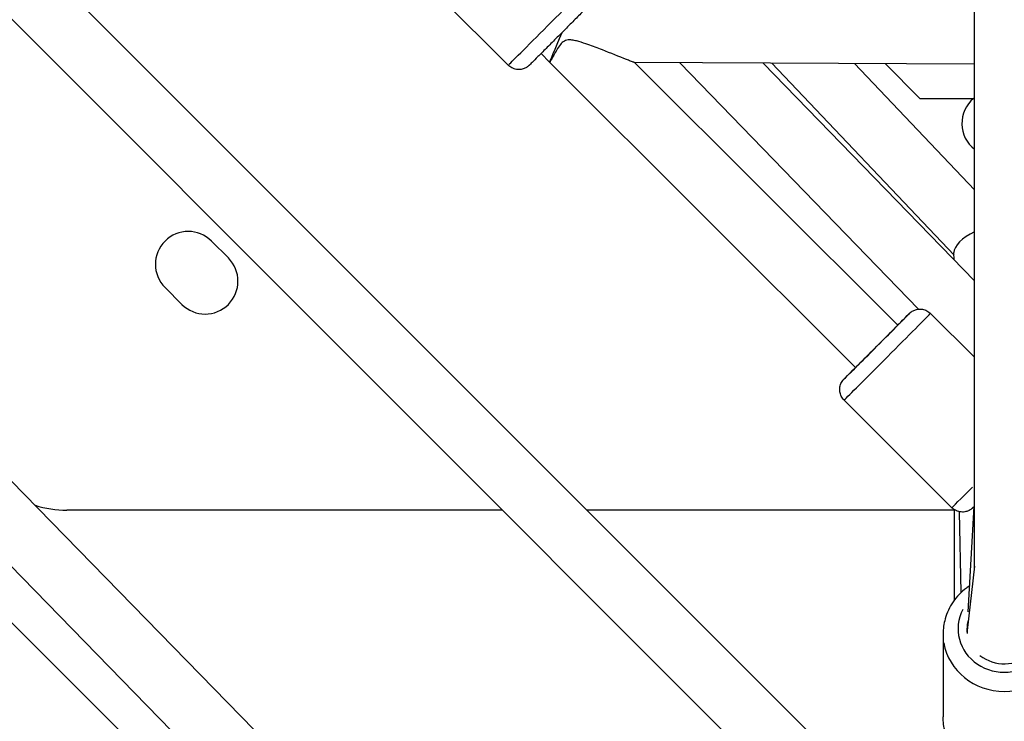
# Model space of a CAD drawing. Units: millimetres. Extents: x -769 to 30399, y 5 to 18359.
# Drawn here: x 10585 to 10915, y 4894 to 5129 of the extents above; entities that cross this region are included whole.
import ezdxf

# ---------------------------------------------------------------- set-up
doc = ezdxf.new("R2010")
doc.units = ezdxf.units.MM
doc.header["$MEASUREMENT"] = 0

msp = doc.modelspace()

# ---------------------------------------------------------------- linework, layer by layer
for p, q in [((10434.74, 5304.44), (10904.55, 4834.63)), ((10415.77, 5295.12), (10895.23, 4815.66)), ((10904.55, 4945.09), (10904.55, 5231.44)), ((10748.4, 5113.43), (10712.29, 5149.45)), ((10412.29, 5147.95), (10739.98, 4812.31)), ((10397.98, 5133.98), (10725.67, 4798.33)), ((10393.12, 5115.51), (10708.87, 4800.02)), ((10762.26, 5114.43), (10759.36, 5117.32)), ((10762.27, 5114.43), (10762.26, 5114.43)), ((10864.74, 5012.22), (10762.26, 5114.43)), ((10904.55, 5113.81), (10790.7, 5114.31)), ((10878.88, 5026.38), (10790.71, 5114.31)), ((10805.86, 5114.24), (10885.85, 5031.73)), ((10833.83, 5114.12), (10904.55, 5041.18)), ((10836.7, 5114.11), (10897.7, 5049.83)), ((10864.39, 5113.98), (10904.55, 5071.67)), ((10874.63, 5113.94), (10886.26, 5102.3)), ((10886.26, 5102.3), (10904.55, 5102.3)), ((10648.98, 5054.53), (10654.64, 5048.87)), ((10897.74, 5048.2), (10897.69, 5050.68)), ((10639.08, 5033.31), (10633.42, 5038.97)), ((10904.55, 5015.6), (10889.82, 5030.29)), ((10878.88, 5026.38), (10878.87, 5026.38)), ((10864.75, 5012.22), (10864.74, 5012.22)), ((10896.98, 4965.24), (10860.87, 5001.26)), ((10746.45, 4964.44), (10600.55, 4964.44)), ((10897.77, 4964.44), (10774.74, 4964.44)), ((10897.77, 4964.6), (10897.76, 4934.22)), ((10900.08, 4936.85), (10899.51, 4963.89)), ((10902.48, 4930.42), (10904.4, 4965.6)), ((10904.55, 4945.67), (10902.16, 4924.16)), ((10902.1, 4923.57), (10902.26, 4926.37)), ((10894.05, 4922.98), (10894.05, 4895.22))]:
    msp.add_line(p, q)
for centre, radius, start, end in [((10911.33, 5093.92), 11, 130.3291, 231.8938), ((10641.2, 5046.75), 11, 45, 225), ((10646.86, 5041.09), 11, 225, 45), ((10600.55, 5000.44), 36, 252.7541, 270)]:
    msp.add_arc(centre, radius, start, end)
for centre, major_axis, ratio, start_param, end_param in [((10762.87, 5127.95), (14.48, 14.52), 0.001521, 3.298672, 6.126106), ((10766.41, 5124.42), (4.15, 9.98), 0.000603, 3.141345, 4.708118), ((10907.62, 5053.91), (-9.77, -4.02), 0.44359, 4.846431, 6.11324), ((10871.81, 5019.3), (10.95, 10.97), 0.001521, 2.51606, 6.908705), ((10875.35, 5015.77), (-14.48, -14.52), 0.001521, 0.157079, 2.984513), ((10871.81, 5019.3), (8.83, 8.85), 0.001521, 2.498082, 6.926676), ((10871.81, 5019.3), (-7.06, -7.08), 0.001521, 6.277736, 9.428606), ((10871.81, 5019.3), (-7.06, -7.08), 0.001521, 0.003828, 3.136143), ((10911.46, 4979.76), (-14.48, -14.52), 0.001521, 0.053582, 1.018059), ((10914.55, 4924.7), (15.5, 0), 0.939411, 2.678419, 6.917256), ((10914.55, 4924.7), (12.5, 0), 0.939411, 4.001662, 6.926686), ((10914.55, 4924.7), (-12.5, 0), 0.939411, 6.053586, 6.415794), ((10912.08, 4922.89), (1.05, 12.74), 0.782252, 1.535123, 1.583402), ((10914.55, 4922.98), (-20.5, 0), 0.939411, 0.15708, 2.984513)]:
    msp.add_ellipse(centre, major_axis=major_axis, ratio=ratio, start_param=start_param, end_param=end_param)
for points, knots in [([(10777.35, 5142.46), (10777.73, 5142.08), (10778.06, 5141.63), (10778.53, 5140.67), (10778.69, 5140.15), (10778.84, 5139.1), (10778.83, 5138.55), (10778.64, 5137.51), (10778.46, 5137), (10778.09, 5136.3), (10777.94, 5136.08), (10777.75, 5135.83), (10777.71, 5135.78), (10777.65, 5135.7), (10777.62, 5135.67), (10777.57, 5135.61), (10777.54, 5135.59), (10777.51, 5135.54), (10777.49, 5135.53), (10777.46, 5135.49), (10777.44, 5135.47), (10777.39, 5135.42), (10777.37, 5135.4), (10777.26, 5135.29), (10777.16, 5135.18), (10776.82, 5134.84), (10776.55, 5134.56), (10775.66, 5133.67), (10774.93, 5132.93), (10773.23, 5131.23), (10772.25, 5130.24), (10770.15, 5128.13), (10769.01, 5126.99), (10766.7, 5124.67), (10765.51, 5123.48), (10763.22, 5121.18), (10762.1, 5120.06), (10760.07, 5118.02), (10759.13, 5117.09), (10757.55, 5115.51), (10756.9, 5114.86), (10755.93, 5113.9), (10755.65, 5113.61), (10755.44, 5113.42), (10755.42, 5113.39), (10755.37, 5113.34), (10755.35, 5113.33), (10755.32, 5113.3), (10755.3, 5113.28), (10755.27, 5113.25), (10755.25, 5113.23), (10755.19, 5113.18), (10755.16, 5113.15), (10755.07, 5113.09), (10755.03, 5113.05), (10754.91, 5112.96), (10754.84, 5112.9), (10754.59, 5112.74), (10754.42, 5112.63), (10753.88, 5112.35), (10753.48, 5112.2), (10752.57, 5111.99), (10752.03, 5111.95), (10750.98, 5112.03), (10750.45, 5112.17), (10749.47, 5112.58), (10749.01, 5112.87), (10748.54, 5113.29), (10748.47, 5113.36), (10748.4, 5113.43)], [0, 0, 0, 0, 0.162151, 0.162151, 0.321372, 0.321372, 0.480696, 0.480696, 0.639989, 0.639989, 0.717498, 0.717498, 0.737949, 0.737949, 0.752359, 0.752359, 0.770184, 0.770184, 0.787992, 0.787992, 0.818609, 0.818609, 0.896376, 0.896376, 1.129851, 1.129851, 1.449498, 1.449498, 1.962039, 1.962039, 2.458063, 2.458063, 2.952837, 2.952837, 3.447275, 3.447275, 3.941649, 3.941649, 4.436126, 4.436126, 4.93104, 4.93104, 5.427718, 5.427718, 5.499281, 5.499281, 5.526165, 5.526165, 5.540284, 5.540284, 5.553297, 5.553297, 5.571135, 5.571135, 5.588712, 5.588712, 5.617515, 5.617515, 5.677834, 5.677834, 5.801825, 5.801825, 5.959594, 5.959594, 6.118893, 6.118893, 6.278213, 6.278213, 6.308228, 6.308228, 6.308228, 6.308228]), ([(10790.7, 5114.31), (10790.7, 5114.31), (10790.7, 5114.31), (10790.67, 5114.31), (10790.56, 5114.35), (10790.17, 5114.49), (10789.81, 5114.63), (10788.94, 5114.97), (10788.44, 5115.16), (10785.73, 5116.24), (10782.6, 5117.48), (10778.43, 5119.09), (10776.62, 5119.78), (10774.15, 5120.66), (10773.11, 5121.02), (10771.53, 5121.47), (10771, 5121.61), (10769.96, 5121.82), (10769.44, 5121.89), (10768.65, 5121.9), (10768.35, 5121.87), (10767.76, 5121.75), (10767.47, 5121.64), (10766.68, 5121.22), (10766.24, 5120.78), (10765.43, 5119.82), (10764.99, 5119.13), (10764.3, 5117.99), (10763.96, 5117.37), (10763.37, 5116.29), (10763.12, 5115.82), (10762.81, 5115.25), (10762.69, 5115.04), (10762.5, 5114.72), (10762.43, 5114.6), (10762.33, 5114.47), (10762.29, 5114.44), (10762.27, 5114.43), (10762.27, 5114.43), (10762.27, 5114.43)], [6.798523, 6.798523, 6.798523, 6.798523, 6.805323, 6.805323, 6.934498, 6.934498, 7.12759, 7.12759, 7.320682, 7.320682, 8.212743, 8.212743, 8.70523, 8.70523, 9.008895, 9.008895, 9.160727, 9.160727, 9.312559, 9.312559, 9.39927, 9.39927, 9.48598, 9.48598, 9.659401, 9.659401, 9.884792, 9.884792, 10.13044, 10.13044, 10.376087, 10.376087, 10.52894, 10.52894, 10.681794, 10.681794, 10.807118, 10.807118, 10.812832, 10.812832, 10.812832, 10.812832]), ([(10878.85, 5026.4), (10879.22, 5026.76), (10879.56, 5027.1), (10880.67, 5028.21), (10881.32, 5028.86), (10882.29, 5029.82), (10882.57, 5030.11), (10882.78, 5030.3), (10882.8, 5030.33), (10882.85, 5030.38), (10882.87, 5030.39), (10882.9, 5030.42), (10882.92, 5030.44), (10882.95, 5030.47), (10882.97, 5030.49), (10883.03, 5030.54), (10883.06, 5030.57), (10883.15, 5030.63), (10883.19, 5030.67), (10883.31, 5030.76), (10883.38, 5030.82), (10883.63, 5030.98), (10883.8, 5031.09), (10884.34, 5031.37), (10884.74, 5031.52), (10885.65, 5031.73), (10886.19, 5031.77), (10887.24, 5031.69), (10887.77, 5031.55), (10888.75, 5031.14), (10889.21, 5030.85), (10889.68, 5030.43), (10889.75, 5030.36), (10889.82, 5030.29)], [4.236368, 4.236368, 4.236368, 4.236368, 4.436126, 4.436126, 4.93104, 4.93104, 5.427718, 5.427718, 5.499281, 5.499281, 5.526165, 5.526165, 5.540284, 5.540284, 5.553297, 5.553297, 5.571135, 5.571135, 5.588712, 5.588712, 5.617515, 5.617515, 5.677834, 5.677834, 5.801825, 5.801825, 5.959594, 5.959594, 6.118893, 6.118893, 6.278213, 6.278213, 6.308228, 6.308228, 6.308228, 6.308228]), ([(10860.87, 5001.26), (10860.49, 5001.64), (10860.16, 5002.09), (10859.69, 5003.05), (10859.53, 5003.57), (10859.38, 5004.62), (10859.39, 5005.17), (10859.57, 5006.21), (10859.76, 5006.72), (10860.13, 5007.42), (10860.28, 5007.64), (10860.47, 5007.89), (10860.51, 5007.94), (10860.57, 5008.02), (10860.6, 5008.05), (10860.65, 5008.11), (10860.68, 5008.13), (10860.71, 5008.18), (10860.73, 5008.19), (10860.76, 5008.23), (10860.78, 5008.25), (10860.83, 5008.3), (10860.85, 5008.32), (10860.96, 5008.43), (10861.06, 5008.54), (10861.4, 5008.88), (10861.67, 5009.16), (10862.56, 5010.05), (10863.29, 5010.79), (10864.34, 5011.84), (10864.53, 5012.04), (10864.73, 5012.24)], [0, 0, 0, 0, 0.162151, 0.162151, 0.321372, 0.321372, 0.480696, 0.480696, 0.639989, 0.639989, 0.717498, 0.717498, 0.737949, 0.737949, 0.752359, 0.752359, 0.770184, 0.770184, 0.787992, 0.787992, 0.818609, 0.818609, 0.896376, 0.896376, 1.129851, 1.129851, 1.449498, 1.449498, 1.962039, 1.962039, 2.07263, 2.07263, 2.07263, 2.07263]), ([(10904.55, 4965.75), (10904.32, 4965.52), (10904.17, 4965.36), (10904.03, 4965.23), (10904.01, 4965.21), (10903.95, 4965.16), (10903.94, 4965.14), (10903.9, 4965.11), (10903.89, 4965.09), (10903.85, 4965.06), (10903.83, 4965.05), (10903.78, 4965), (10903.74, 4964.96), (10903.66, 4964.9), (10903.61, 4964.86), (10903.5, 4964.77), (10903.42, 4964.72), (10903.18, 4964.55), (10903, 4964.45), (10902.46, 4964.16), (10902.07, 4964.01), (10901.15, 4963.8), (10900.62, 4963.76), (10899.56, 4963.85), (10899.03, 4963.98), (10898.06, 4964.4), (10897.6, 4964.69), (10897.12, 4965.1), (10897.05, 4965.17), (10896.98, 4965.24)], [5.109003, 5.109003, 5.109003, 5.109003, 5.427718, 5.427718, 5.499281, 5.499281, 5.526165, 5.526165, 5.540284, 5.540284, 5.553297, 5.553297, 5.571135, 5.571135, 5.588712, 5.588712, 5.617515, 5.617515, 5.677834, 5.677834, 5.801825, 5.801825, 5.959594, 5.959594, 6.118893, 6.118893, 6.278213, 6.278213, 6.308228, 6.308228, 6.308228, 6.308228]), ([(10902.95, 4939.12), (10902.58, 4938.87), (10902.21, 4938.61), (10900.12, 4937.04), (10898.61, 4935.47), (10896.2, 4931.96), (10895.3, 4930.03), (10894.28, 4926.37), (10894.05, 4924.68), (10894.05, 4922.98)], [3.7497161, 3.7497161, 3.7497161, 3.7497161, 3.8173232, 3.8173232, 4.1397215, 4.1397215, 4.4567027, 4.4567027, 4.712389, 4.712389, 4.712389, 4.712389]), ([(10935.05, 4895.22), (10935.05, 4893.15), (10934.7, 4891.09), (10933.36, 4887.17), (10932.36, 4885.32), (10929.8, 4881.98), (10928.24, 4880.51), (10924.7, 4878.09), (10922.71, 4877.15), (10918.52, 4875.91), (10916.32, 4875.62), (10911.91, 4875.7), (10909.71, 4876.09), (10905.55, 4877.51), (10903.59, 4878.55), (10900.12, 4881.16), (10898.61, 4882.73), (10896.2, 4886.24), (10895.3, 4888.17), (10894.28, 4891.83), (10894.05, 4893.52), (10894.05, 4895.22)], [4.712389, 4.712389, 4.712389, 4.712389, 5.023548, 5.023548, 5.336651, 5.336651, 5.654511, 5.654511, 5.977622, 5.977622, 6.304444, 6.304444, 6.632458, 6.632458, 6.958916, 6.958916, 7.281314, 7.281314, 7.598295, 7.598295, 7.853982, 7.853982, 7.853982, 7.853982])]:
    msp.add_open_spline(points, degree=3, knots=knots)

doc.saveas('drawing.dxf')
